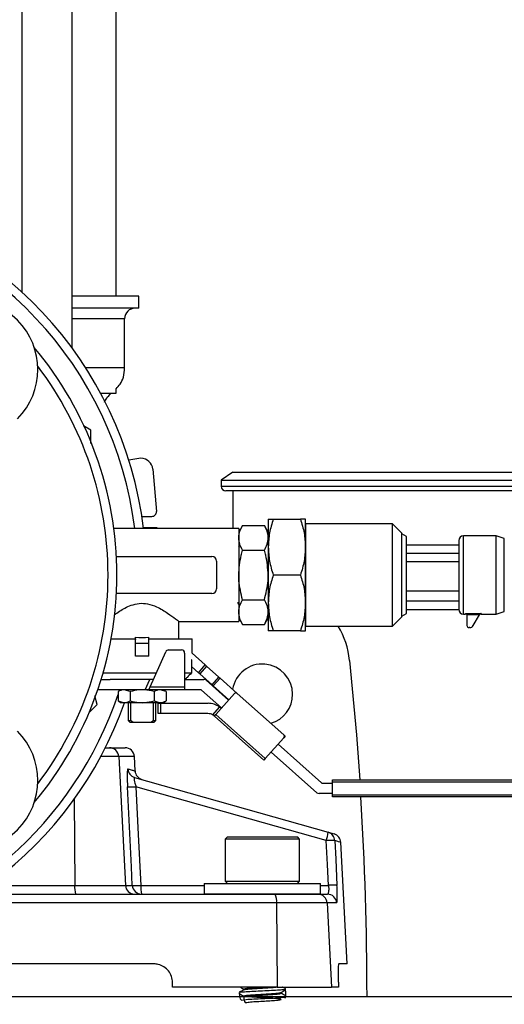
# Model space of a CAD drawing. Extents: x 0 to 16.5, y 0 to 11.7.
# Drawn here: x 10 to 10.4, y 5.6 to 6.3 of the extents above; entities that cross this region are included whole.
import ezdxf

# ---------------------------------------------------------------- set-up
doc = ezdxf.new("R2010")
doc.units = 0
doc.linetypes.add('SLD-SOLID', pattern=[0])
doc.layers.get('0').update_dxf_attribs({"linetype": 'CONTINUOUS'})
doc.layers.add('BRAND_TABLE', color=5, linetype='SLD-SOLID')
doc.styles.add('SLDTEXTSTYLE14', font='TXT', dxfattribs={"width": 0.75})
doc.dimstyles.new('SLDDIMSTYLE0', dxfattribs={"dimtxt": 0.137795, "dimasz": 0.13, "dimexe": 0, "dimexo": 0.0625, "dimgap": 0.034449, "dimtad": 1, "dimlfac": 12, "dimrnd": 1e-09, "dimzin": 12, "dimtxsty": 'SLDTEXTSTYLE14', "dimsah": 1, "dimcen": 0.09, "dimazin": 3, "dimtfac": 1, "dimtofl": 0, "dimtmove": 0, "dimatfit": 3, "dimtolj": 1, "dimtzin": 12})

# ---------------------------------------------------------------- blocks, each defined once
blk = doc.blocks.new('_D_4')
at = {"layer": 'BRAND_TABLE', "color": 1}
for p, q in [((10.15193, 9.23202), (11.07572, 9.23202)), ((11.03635, 9.23202), (11.03635, 5.21336)), ((10.80629, 5.21336), (11.07572, 5.21336))]:
    blk.add_line(p, q, dxfattribs=at)
for points in [[(11.03635, 9.23202), (11.01635, 9.10202), (11.05635, 9.10202)], [(11.03635, 5.21336), (11.05635, 5.34336), (11.01635, 5.34336)]]:
    blk.add_solid(points, dxfattribs=at)
at = {"layer": 'BRAND_TABLE', "color": 1, "insert": (10.85872, 7.05208), "char_height": 0.137795, "attachment_point": 1, "rotation": 90, "style": 'SLDTEXTSTYLE14'}
blk.add_mtext('48.22', dxfattribs=at)

msp = doc.modelspace()

# ---------------------------------------------------------------- linework, layer by layer
at = {"color": 7, "linetype": 'SLD-SOLID'}
for p, q in [((10.02468, 6.8669), (10.02468, 6.10414)), ((10.06011, 6.06462), (10.06011, 6.8669)), ((10.09107, 6.10129), (10.09107, 6.83839)), ((10.10711, 6.10129), (10.06011, 6.10129)), ((10.10711, 6.09272), (10.10711, 6.10129)), ((10.10711, 6.09272), (10.06011, 6.09272)), ((10.09717, 6.08534), (10.06011, 6.08534)), ((10.09717, 6.05067), (10.09717, 6.08534)), ((10.09717, 6.05067), (10.06949, 6.05067)), ((10.08018, 6.03286), (10.09107, 6.03286)), ((10.09107, 6.03286), (10.09107, 6.03589)), ((10.07326, 6.00672), (10.06821, 6.00964)), ((10.07326, 5.99721), (10.07326, 6.00672)), ((10.10871, 5.98679), (10.10014, 5.98552)), ((10.10871, 5.98679), (10.10871, 5.98679)), ((10.11702, 5.97919), (10.11963, 5.94935)), ((10.17358, 5.97705), (10.16538, 5.97144)), ((10.17358, 5.97705), (10.37699, 5.97705)), ((10.16538, 5.97144), (10.16538, 5.96711)), ((10.16538, 5.97144), (10.38519, 5.97144)), ((10.16538, 5.96711), (10.38519, 5.96711)), ((10.38191, 5.96383), (10.16866, 5.96383)), ((10.17358, 5.96383), (10.17358, 5.93726)), ((10.10938, 5.94578), (10.11636, 5.94578)), ((10.19852, 5.94382), (10.19852, 5.92413)), ((10.20204, 5.94382), (10.22125, 5.94382)), ((10.22477, 5.92413), (10.22477, 5.94382)), ((10.17769, 5.93726), (10.08956, 5.93726)), ((10.11047, 5.93798), (10.11752, 5.93798)), ((10.11752, 5.93798), (10.11752, 5.93726)), ((10.11994, 5.93798), (10.11994, 5.93726)), ((10.18039, 5.93939), (10.17769, 5.93471)), ((10.17769, 5.93726), (10.17769, 5.87163)), ((10.18039, 5.93939), (10.19582, 5.93939)), ((10.19852, 5.93471), (10.19582, 5.93939)), ((10.2862, 5.94054), (10.22477, 5.94054)), ((10.22477, 5.94054), (10.22477, 5.90445)), ((10.29276, 5.93397), (10.2862, 5.94054)), ((10.2862, 5.90445), (10.2862, 5.94054)), ((10.29276, 5.87492), (10.29276, 5.93397)), ((10.29604, 5.93151), (10.29276, 5.93341)), ((10.29604, 5.87738), (10.29604, 5.93151)), ((10.35928, 5.932), (10.33632, 5.932)), ((10.33632, 5.87689), (10.33632, 5.932)), ((10.36514, 5.93025), (10.35928, 5.932)), ((10.35928, 5.90445), (10.35928, 5.932)), ((10.36514, 5.87864), (10.36514, 5.93025)), ((10.17829, 5.92333), (10.17769, 5.92436)), ((10.18039, 5.92192), (10.19582, 5.92192)), ((10.19852, 5.92413), (10.19852, 5.88476)), ((10.22477, 5.88476), (10.22477, 5.92413)), ((10.33304, 5.92561), (10.29604, 5.92561)), ((10.09138, 5.91757), (10.15878, 5.91757)), ((10.16206, 5.91429), (10.16206, 5.8946)), ((10.29604, 5.91976), (10.33304, 5.91976)), ((10.33304, 5.91386), (10.29604, 5.91386)), ((10.22125, 5.90445), (10.20204, 5.90445)), ((10.22477, 5.90445), (10.22477, 5.86836)), ((10.2862, 5.86836), (10.2862, 5.90445)), ((10.35928, 5.87689), (10.35928, 5.90445)), ((10.29604, 5.89339), (10.33304, 5.89339)), ((10.15878, 5.89132), (10.09138, 5.89132)), ((10.18039, 5.88697), (10.19582, 5.88697)), ((10.29604, 5.88624), (10.33304, 5.88624)), ((10.19852, 5.88476), (10.19852, 5.86508)), ((10.22477, 5.86508), (10.22477, 5.88476)), ((10.29604, 5.88017), (10.33304, 5.88017)), ((10.35928, 5.87689), (10.36514, 5.87864)), ((10.13523, 5.87163), (10.17769, 5.87163)), ((10.13549, 5.85939), (10.13549, 5.87184)), ((10.17769, 5.87419), (10.18039, 5.8695)), ((10.19582, 5.8695), (10.19852, 5.87419)), ((10.2862, 5.86836), (10.29276, 5.87492)), ((10.29276, 5.87548), (10.29604, 5.87738)), ((10.33632, 5.87689), (10.33776, 5.87689)), ((10.33776, 5.87733), (10.34878, 5.87733)), ((10.33776, 5.87689), (10.33776, 5.87733)), ((10.33873, 5.87636), (10.33875, 5.8762)), ((10.34765, 5.87636), (10.33873, 5.87636)), ((10.33875, 5.8762), (10.33875, 5.86893)), ((10.34326, 5.86877), (10.34765, 5.87636)), ((10.34784, 5.8767), (10.34765, 5.87636)), ((10.34776, 5.87654), (10.34768, 5.87641)), ((10.34878, 5.87733), (10.34852, 5.87689)), ((10.34852, 5.87689), (10.35928, 5.87689)), ((10.18039, 5.8695), (10.19582, 5.8695)), ((10.22125, 5.86508), (10.20204, 5.86508)), ((10.22477, 5.86836), (10.2862, 5.86836)), ((10.3407, 5.86729), (10.34039, 5.86729)), ((10.08763, 5.85939), (10.10477, 5.85939)), ((10.10477, 5.85939), (10.10477, 5.86051)), ((10.10477, 5.85939), (10.10477, 5.85892)), ((10.10477, 5.85601), (10.10477, 5.85892)), ((10.11414, 5.85939), (10.11414, 5.86051)), ((10.11414, 5.85939), (10.14474, 5.85939)), ((10.11414, 5.85892), (10.11414, 5.85939)), ((10.11414, 5.85601), (10.11414, 5.85892)), ((10.14474, 5.84921), (10.14474, 5.85939)), ((10.10477, 5.84715), (10.10477, 5.85601)), ((10.11414, 5.85601), (10.10477, 5.85601)), ((10.11414, 5.84715), (10.11414, 5.85601)), ((10.12824, 5.85158), (10.13733, 5.85158)), ((10.11414, 5.84715), (10.10477, 5.84715)), ((10.11513, 5.82564), (10.12625, 5.85029)), ((10.13952, 5.84939), (10.13952, 5.82564)), ((10.14452, 5.84455), (10.14443, 5.84455)), ((10.14443, 5.84455), (10.14443, 5.83537)), ((10.14452, 5.84896), (10.14478, 5.84925)), ((10.15412, 5.84095), (10.14478, 5.84925)), ((10.14927, 5.8355), (10.14443, 5.83981)), ((10.14927, 5.8355), (10.15412, 5.84095)), ((10.15498, 5.84019), (10.15013, 5.83474)), ((10.15412, 5.84095), (10.15498, 5.84019)), ((10.1637, 5.83242), (10.15498, 5.84019)), ((10.08061, 5.83075), (10.08695, 5.83075)), ((10.08199, 5.83537), (10.11952, 5.83537)), ((10.11743, 5.83075), (10.08695, 5.83075)), ((10.11174, 5.82346), (10.11503, 5.83075)), ((10.13952, 5.83537), (10.14443, 5.83537)), ((10.13952, 5.83075), (10.15316, 5.83075)), ((10.15013, 5.83474), (10.14927, 5.8355)), ((10.15886, 5.82698), (10.15013, 5.83474)), ((10.15461, 5.83019), (10.17046, 5.8161)), ((10.15886, 5.82698), (10.1637, 5.83242)), ((10.16456, 5.83166), (10.15971, 5.82621)), ((10.1637, 5.83242), (10.16456, 5.83166)), ((10.17667, 5.82089), (10.16456, 5.83166)), ((10.11174, 5.82346), (10.07824, 5.82346)), ((10.0948, 5.82346), (10.09254, 5.82215)), ((10.101, 5.82215), (10.09677, 5.82346)), ((10.11414, 5.82346), (10.11174, 5.82346)), ((10.11414, 5.82346), (10.11513, 5.82564)), ((10.13952, 5.82346), (10.11414, 5.82346)), ((10.11513, 5.82564), (10.13952, 5.82564)), ((10.12637, 5.82215), (10.12214, 5.82346)), ((10.12637, 5.82215), (10.1241, 5.82346)), ((10.13952, 5.82564), (10.13952, 5.82346)), ((10.15088, 5.82346), (10.13952, 5.82346)), ((10.16561, 5.81065), (10.15146, 5.82324)), ((10.15971, 5.82621), (10.15886, 5.82698)), ((10.17073, 5.81641), (10.15971, 5.82621)), ((10.07777, 5.81305), (10.07613, 5.81916)), ((10.09254, 5.82215), (10.09254, 5.81565)), ((10.101, 5.82215), (10.101, 5.81565)), ((10.11791, 5.82215), (10.11791, 5.81565)), ((10.12637, 5.82215), (10.12637, 5.81565)), ((10.17461, 5.82077), (10.16146, 5.80598)), ((10.17667, 5.82089), (10.20949, 5.79171)), ((10.07191, 5.80719), (10.07777, 5.81305)), ((10.09254, 5.81565), (10.0948, 5.81434)), ((10.09254, 5.81565), (10.09677, 5.81434)), ((10.09677, 5.81434), (10.0948, 5.81434)), ((10.10945, 5.81434), (10.09677, 5.81434)), ((10.09969, 5.81434), (10.09969, 5.80174)), ((10.1013, 5.81434), (10.1013, 5.80174)), ((10.12214, 5.81434), (10.10945, 5.81434)), ((10.11761, 5.80174), (10.11761, 5.81434)), ((10.11791, 5.81565), (10.12214, 5.81434)), ((10.11922, 5.80174), (10.11922, 5.81434)), ((10.12094, 5.80663), (10.12094, 5.81392)), ((10.12094, 5.81392), (10.1224, 5.81392)), ((10.1241, 5.81434), (10.12214, 5.81434)), ((10.1224, 5.81392), (10.1224, 5.80663)), ((10.1224, 5.81392), (10.15607, 5.81392)), ((10.1241, 5.81434), (10.12637, 5.81565)), ((10.1593, 5.80575), (10.1642, 5.81126)), ((10.16522, 5.81044), (10.16533, 5.81034)), ((10.1224, 5.80663), (10.12094, 5.80663)), ((10.15591, 5.80663), (10.1224, 5.80663)), ((10.16049, 5.80489), (10.16146, 5.80598)), ((10.19548, 5.77377), (10.16049, 5.80489)), ((10.16146, 5.80598), (10.19645, 5.77486)), ((10.09969, 5.80174), (10.10115, 5.80028)), ((10.09969, 5.80174), (10.1013, 5.80174)), ((10.10312, 5.80028), (10.10115, 5.80028)), ((10.10312, 5.80028), (10.1013, 5.80174)), ((10.11579, 5.80028), (10.10312, 5.80028)), ((10.11761, 5.80174), (10.11579, 5.80028)), ((10.11776, 5.80028), (10.11579, 5.80028)), ((10.11761, 5.80174), (10.11922, 5.80174)), ((10.11776, 5.80028), (10.11922, 5.80174)), ((10.20961, 5.78965), (10.19645, 5.77486)), ((10.20949, 5.79171), (10.21058, 5.79074)), ((10.21058, 5.79074), (10.20961, 5.78965)), ((10.08341, 5.78258), (10.08644, 5.78258)), ((10.08644, 5.78258), (10.09747, 5.78258)), ((10.20545, 5.78498), (10.23606, 5.75776)), ((10.09296, 5.77636), (10.08017, 5.77636)), ((10.09296, 5.77636), (10.0977, 5.68545)), ((10.10402, 5.77636), (10.09296, 5.77636)), ((10.10455, 5.76622), (10.10402, 5.77636)), ((10.19645, 5.77486), (10.19548, 5.77377)), ((10.23291, 5.7508), (10.20061, 5.77953)), ((10.10417, 5.76165), (10.24073, 5.72295)), ((10.23949, 5.71698), (10.10515, 5.75505)), ((10.23664, 5.75754), (10.24395, 5.75754)), ((10.24395, 5.75983), (10.41019, 5.75983)), ((10.24395, 5.75837), (10.24395, 5.75983)), ((10.41019, 5.75837), (10.24395, 5.75837)), ((10.24395, 5.74941), (10.24395, 5.75837)), ((10.06158, 5.74628), (10.0619, 5.68545)), ((10.24395, 5.75025), (10.23437, 5.75025)), ((10.24395, 5.74941), (10.41019, 5.74941)), ((10.24395, 5.74795), (10.24395, 5.74941)), ((10.41019, 5.74795), (10.24395, 5.74795)), ((10.16974, 5.71958), (10.16817, 5.71801)), ((10.16974, 5.71958), (10.21908, 5.71958)), ((10.22066, 5.71801), (10.21909, 5.71958)), ((10.24073, 5.72295), (10.24499, 5.72175)), ((10.16817, 5.71801), (10.16817, 5.68835)), ((10.22066, 5.71801), (10.16817, 5.71801)), ((10.22066, 5.68835), (10.22066, 5.71801)), ((10.25425, 5.63002), (10.24975, 5.71583)), ((10.0008, 5.68545), (10.0619, 5.68545)), ((10.0619, 5.68545), (10.0977, 5.68545)), ((10.0977, 5.68545), (10.10257, 5.68545)), ((10.10856, 5.68545), (10.1534, 5.68545)), ((10.1534, 5.68678), (10.1534, 5.67956)), ((10.1534, 5.68678), (10.23542, 5.68678)), ((10.16817, 5.68835), (10.16974, 5.68678)), ((10.16817, 5.68835), (10.22066, 5.68835)), ((10.21909, 5.68678), (10.22066, 5.68835)), ((10.23542, 5.67956), (10.23542, 5.68678)), ((10.23542, 5.68545), (10.24105, 5.68545)), ((9.99187, 5.67924), (10.20334, 5.67924)), ((10.1534, 5.67956), (10.23542, 5.67956)), ((10.17801, 5.67956), (10.17801, 5.67924)), ((10.20334, 5.67924), (10.23352, 5.67924)), ((10.21082, 5.67924), (10.21082, 5.67956)), ((10.23352, 5.67924), (10.24032, 5.67924)), ((10.20441, 5.67302), (9.98209, 5.67302)), ((10.20441, 5.67302), (10.20491, 5.61362)), ((10.24004, 5.67302), (10.20441, 5.67302)), ((10.24004, 5.67302), (10.24314, 5.61362)), ((10.24686, 5.67302), (10.24004, 5.67302)), ((10.11785, 5.63002), (9.85694, 5.63002)), ((10.25425, 5.63002), (10.24831, 5.63002)), ((10.13097, 5.61362), (10.13097, 5.6169)), ((10.24802, 5.6169), (10.24819, 5.61362)), ((10.20491, 5.61362), (10.13097, 5.61362)), ((10.17801, 5.60987), (10.17801, 5.60926)), ((10.18121, 5.61233), (10.18121, 5.61176)), ((10.18121, 5.60741), (10.18121, 5.60706)), ((10.20491, 5.61362), (10.24314, 5.61362)), ((10.20762, 5.60926), (10.20762, 5.60983)), ((10.21082, 5.61172), (10.21082, 5.61233)), ((10.21082, 5.60706), (10.21082, 5.60741)), ((10.24819, 5.61362), (10.24314, 5.61362)), ((9.85767, 5.60706), (10.70458, 5.60706))]:
    msp.add_line(p, q, dxfattribs=at)
at = {"color": 7, "linetype": 'SLD-SOLID', "flags": 128}
for points in [[(10.2559, 5.84423), (10.26077, 5.79165), (10.26312, 5.75983)], [(10.10257, 5.68545), (10.10193, 5.69855), (10.09917, 5.75505)], [(10.10515, 5.75505), (10.1068, 5.7214), (10.10856, 5.68545)], [(10.24105, 5.68545), (10.24032, 5.70025), (10.23949, 5.71698)], [(10.24548, 5.71698), (10.24613, 5.70389), (10.24705, 5.68545)]]:
    msp.add_lwpolyline(points, dxfattribs=at)
at = {"color": 7, "linetype": 'SLD-SOLID'}
for centre, radius, start, end in [((9.84172, 5.90445), 0.27083, 6.9587, 79.53073), ((9.84172, 5.90445), 0.26458, 7.12392, 79.28054), ((9.9867, 6.04943), 0.04921, 315, 135), ((10.10455, 6.08534), 0.00738, 90, 180), ((9.84172, 5.90445), 0.25, 0, 39.93784), ((9.84172, 5.90445), 0.24375, 0, 37.20804), ((10.10871, 5.97846), 0.00833, 5, 90), ((10.16866, 5.96711), 0.00328, 180, 270), ((10.11636, 5.94907), 0.00328, 270, 5), ((10.33632, 5.92872), 0.00328, 90, 180), ((10.15878, 5.91429), 0.00328, 0, 90), ((9.84172, 5.90445), 0.25, 320.06216, 0), ((9.84172, 5.90445), 0.24375, 322.79196, 0), ((10.15878, 5.8946), 0.00328, 270, 0), ((10.33632, 5.88017), 0.00328, 180, 270), ((10.34852, 5.8759), 0.000984, 134.64474, 144.32524), ((10.19716, 5.8381), 0.05906, 5.95309, 30.81859), ((10.34039, 5.86893), 0.00164, 180, 270), ((10.3407, 5.87024), 0.00295, 270, 330), ((10.12824, 5.84939), 0.00219, 90, 155.71857), ((10.13733, 5.84939), 0.00219, 0, 90), ((10.19441, 5.82031), 0.02133, 0, 170.53735), ((10.15316, 5.82856), 0.00219, 48.35236, 90), ((10.15088, 5.82258), 0.000875, 48.35236, 90), ((9.84172, 5.90445), 0.26458, 280.71946, 341.43435), ((10.1757, 5.8198), 0.00146, 48.35236, 138.35236), ((10.19441, 5.82031), 0.02133, 286.16737, 0), ((9.84172, 5.90445), 0.27083, 273.33343, 340.56773), ((10.15607, 5.80015), 0.01377, 53.78517, 90), ((10.15591, 5.79975), 0.00689, 60.58043, 90), ((9.9867, 5.75947), 0.04921, 225, 45), ((10.20852, 5.79062), 0.00146, 318.35236, 48.35236), ((10.08643, 5.77604), 0.00654, 2.84537, 89.86457), ((10.09747, 5.77602), 0.00656, 3, 90), ((10.10596, 5.76795), 0.00655, 182.8653, 254.13642), ((10.11111, 5.7665), 0.00656, 182.6245, 254.1796), ((10.10216, 5.79091), 0.03599, 265.22926, 274.77074), ((10.23664, 5.75841), 0.000875, 228.35236, 270), ((10.23437, 5.75243), 0.00219, 228.35236, 270), ((7.98149, 5.60706), 2.28675, 0, 3.53248), ((10.21811, 5.72454), 0.02267, 340.53936, 355.99348), ((10.23894, 5.71665), 0.00655, 2.89489, 74.14594), ((10.2432, 5.71543), 0.00656, 3.24935, 74.1796), ((10.24249, 5.68217), 0.03494, 85.08089, 94.91911), ((10.07759, 5.68397), 0.01577, 174.60267, 197.47992), ((10.10424, 5.68578), 0.00654, 182.84537, 269.86457), ((10.10912, 5.68579), 0.00655, 182.91334, 269.92427), ((10.10557, 5.72142), 0.03609, 265.2441, 274.7559), ((10.12719, 5.68397), 0.01869, 175.43218, 194.65774), ((10.24405, 5.6506), 0.03499, 85.08764, 94.91236), ((10.19421, 5.67447), 0.0103, 351.88943, 27.57084), ((10.23351, 5.67269), 0.00654, 2.84343, 89.86286), ((10.24031, 5.67268), 0.00655, 2.93274, 89.94126)]:
    msp.add_arc(centre, radius, start, end, dxfattribs=at)
msp.add_ellipse((10.10945, 5.86486), major_axis=(0.02604, 0), ratio=0.17, start_param=4.531403, end_param=4.893375, dxfattribs=at)
for points, knots in [([(10.09107, 6.03594), (10.09207, 6.03699), (10.09431, 6.03932), (10.09677, 6.04437), (10.09703, 6.04842), (10.09717, 6.05067)], [0, 0, 0, 0, 0.264503, 0.590026, 1, 1, 1, 1]), ([(10.08295, 6.02631), (10.08342, 6.02733), (10.08451, 6.02968), (10.08653, 6.03163), (10.08772, 6.03275), (10.08785, 6.03286)], [0, 0, 0, 0, 0.403308, 0.938476, 1, 1, 1, 1]), ([(10.20204, 5.94382), (10.20106, 5.94062), (10.19907, 5.93417), (10.19871, 5.9275), (10.19852, 5.92413)], [0, 0, 0, 0, 0.495458, 1, 1, 1, 1]), ([(10.19852, 5.94382), (10.1987, 5.94382), (10.19906, 5.94382), (10.20104, 5.94382), (10.20204, 5.94382)], [0, 0, 0, 0, 0.4945107, 1, 1, 1, 1]), ([(10.22125, 5.94382), (10.22224, 5.94062), (10.22422, 5.93417), (10.22459, 5.9275), (10.22477, 5.92413)], [0, 0, 0, 0, 0.495458, 1, 1, 1, 1]), ([(10.22477, 5.94382), (10.22459, 5.94382), (10.22423, 5.94382), (10.22225, 5.94382), (10.22125, 5.94382)], [0, 0, 0, 0, 0.494511, 1, 1, 1, 1]), ([(10.11752, 5.93798), (10.11817, 5.93798), (10.11955, 5.93798), (10.1198, 5.93798), (10.11994, 5.93798)], [0, 0, 0, 0, 0.468873, 1, 1, 1, 1]), ([(10.17769, 5.93065), (10.17769, 5.93086), (10.17772, 5.93243), (10.17831, 5.93538), (10.17969, 5.93804), (10.18039, 5.93939)], [0, 0, 0, 0, 0.070091, 0.530785, 1, 1, 1, 1]), ([(10.19852, 5.93065), (10.19852, 5.93086), (10.1985, 5.93243), (10.19791, 5.93538), (10.19652, 5.93804), (10.19582, 5.93939)], [0, 0, 0, 0, 0.070091, 0.530785, 1, 1, 1, 1]), ([(10.18039, 5.92192), (10.17964, 5.92334), (10.17811, 5.9262), (10.17783, 5.92916), (10.17769, 5.93065)], [0, 0, 0, 0, 0.495458, 1, 1, 1, 1]), ([(10.19582, 5.92192), (10.19658, 5.92334), (10.1981, 5.9262), (10.19838, 5.92916), (10.19852, 5.93065)], [0, 0, 0, 0, 0.495458, 1, 1, 1, 1]), ([(10.33304, 5.92872), (10.33304, 5.9284), (10.33304, 5.9279), (10.33304, 5.92487), (10.33304, 5.92174), (10.33304, 5.91785), (10.33304, 5.9122), (10.33304, 5.90445), (10.33304, 5.89669), (10.33304, 5.89104), (10.33304, 5.88715), (10.33304, 5.88402), (10.33304, 5.88099), (10.33304, 5.88049), (10.33304, 5.88017)], [0, 0, 0, 0, 0.119728, 0.18418, 0.25, 0.31582, 0.380272, 0.5, 0.619728, 0.68418, 0.75, 0.81582, 0.880272, 1, 1, 1, 1]), ([(10.17769, 5.90445), (10.17803, 5.90912), (10.17846, 5.91504), (10.18006, 5.92073), (10.18039, 5.92192)], [0, 0, 0, 0, 0.79108, 1, 1, 1, 1]), ([(10.19852, 5.90445), (10.19818, 5.90912), (10.19775, 5.91504), (10.19615, 5.92073), (10.19582, 5.92192)], [0, 0, 0, 0, 0.79108, 1, 1, 1, 1]), ([(10.19852, 5.92413), (10.1987, 5.92083), (10.19906, 5.91416), (10.20104, 5.90771), (10.20204, 5.90445)], [0, 0, 0, 0, 0.494511, 1, 1, 1, 1]), ([(10.22477, 5.92413), (10.22459, 5.92083), (10.22423, 5.91416), (10.22225, 5.90771), (10.22125, 5.90445)], [0, 0, 0, 0, 0.494511, 1, 1, 1, 1]), ([(10.18039, 5.88697), (10.17929, 5.89141), (10.17785, 5.89717), (10.17772, 5.90308), (10.17769, 5.90445)], [0, 0, 0, 0, 0.769785, 1, 1, 1, 1]), ([(10.19582, 5.88697), (10.19693, 5.89141), (10.19837, 5.89717), (10.19849, 5.90308), (10.19852, 5.90445)], [0, 0, 0, 0, 0.769785, 1, 1, 1, 1]), ([(10.20204, 5.90445), (10.20106, 5.90125), (10.19907, 5.8948), (10.19871, 5.88813), (10.19852, 5.88476)], [0, 0, 0, 0, 0.495458, 1, 1, 1, 1]), ([(10.22125, 5.90445), (10.22224, 5.90125), (10.22422, 5.8948), (10.22459, 5.88813), (10.22477, 5.88476)], [0, 0, 0, 0, 0.495458, 1, 1, 1, 1]), ([(10.17673, 5.88518), (10.17699, 5.88473), (10.17745, 5.88393), (10.17792, 5.88312), (10.17813, 5.88276)], [0, 0, 0, 0, 0.549956, 1, 1, 1, 1]), ([(10.17769, 5.87824), (10.17769, 5.87845), (10.17772, 5.88001), (10.17831, 5.88297), (10.17969, 5.88563), (10.18039, 5.88697)], [0, 0, 0, 0, 0.070091, 0.530785, 1, 1, 1, 1]), ([(10.19852, 5.87824), (10.19852, 5.87845), (10.1985, 5.88001), (10.19791, 5.88297), (10.19652, 5.88563), (10.19582, 5.88697)], [0, 0, 0, 0, 0.070091, 0.530785, 1, 1, 1, 1]), ([(10.08982, 5.87636), (10.09099, 5.8772), (10.09412, 5.87943), (10.10032, 5.88286), (10.10738, 5.88468), (10.1138, 5.88435), (10.12088, 5.88175), (10.12785, 5.87743), (10.13293, 5.87366), (10.13538, 5.87172), (10.13527, 5.87181), (10.13523, 5.87184)], [0, 0, 0, 0, 0.0904029, 0.2418046, 0.3295124, 0.417766, 0.5210913, 0.6734499, 0.8290804, 0.9393655, 1, 1, 1, 1]), ([(10.18039, 5.8695), (10.17964, 5.87092), (10.17811, 5.87379), (10.17783, 5.87675), (10.17769, 5.87824)], [0, 0, 0, 0, 0.495458, 1, 1, 1, 1]), ([(10.19582, 5.8695), (10.19658, 5.87092), (10.1981, 5.87379), (10.19838, 5.87675), (10.19852, 5.87824)], [0, 0, 0, 0, 0.495458, 1, 1, 1, 1]), ([(10.19852, 5.88476), (10.1987, 5.88146), (10.19906, 5.87479), (10.20104, 5.86834), (10.20204, 5.86508)], [0, 0, 0, 0, 0.4945107, 1, 1, 1, 1]), ([(10.22477, 5.88476), (10.22459, 5.88146), (10.22423, 5.87479), (10.22225, 5.86834), (10.22125, 5.86508)], [0, 0, 0, 0, 0.494511, 1, 1, 1, 1]), ([(10.33776, 5.87733), (10.3379, 5.87729), (10.33813, 5.87722), (10.33843, 5.87698), (10.33861, 5.87674), (10.3387, 5.87652), (10.33872, 5.87641), (10.33873, 5.87636)], [0, 0, 0, 0, 0.340519, 0.573006, 0.80367, 0.905426, 1, 1, 1, 1]), ([(10.34878, 5.87733), (10.34859, 5.87727), (10.34831, 5.87719), (10.348, 5.87693), (10.34789, 5.87677), (10.34784, 5.8767)], [0, 0, 0, 0, 0.553944, 0.796129, 1, 1, 1, 1]), ([(10.20204, 5.86508), (10.20106, 5.86508), (10.19907, 5.86508), (10.19871, 5.86508), (10.19852, 5.86508)], [0, 0, 0, 0, 0.495458, 1, 1, 1, 1]), ([(10.22125, 5.86508), (10.22224, 5.86508), (10.22422, 5.86508), (10.22459, 5.86508), (10.22477, 5.86508)], [0, 0, 0, 0, 0.495458, 1, 1, 1, 1]), ([(10.14443, 5.83537), (10.14335, 5.83431), (10.1418, 5.83276), (10.14024, 5.83122), (10.13976, 5.83075)], [0, 0, 0, 0, 0.690735, 1, 1, 1, 1]), ([(10.09677, 5.82346), (10.09667, 5.82345), (10.09524, 5.82344), (10.09384, 5.82277), (10.09254, 5.82215)], [0, 0, 0, 0, 0.070193, 1, 1, 1, 1]), ([(10.10945, 5.82346), (10.10878, 5.82344), (10.10592, 5.82338), (10.10313, 5.82268), (10.101, 5.82215)], [0, 0, 0, 0, 0.235183, 1, 1, 1, 1]), ([(10.11791, 5.82215), (10.11732, 5.82231), (10.11456, 5.82309), (10.1117, 5.82329), (10.10945, 5.82346)], [0, 0, 0, 0, 0.2152418, 1, 1, 1, 1]), ([(10.12214, 5.82346), (10.12204, 5.82345), (10.12061, 5.82344), (10.11921, 5.82277), (10.11791, 5.82215)], [0, 0, 0, 0, 0.070193, 1, 1, 1, 1]), ([(10.09677, 5.81434), (10.09687, 5.81434), (10.09829, 5.81436), (10.09969, 5.81503), (10.101, 5.81565)], [0, 0, 0, 0, 0.070193, 1, 1, 1, 1]), ([(10.101, 5.81565), (10.10312, 5.81512), (10.10591, 5.81442), (10.10877, 5.81436), (10.10945, 5.81434)], [0, 0, 0, 0, 0.760813, 1, 1, 1, 1]), ([(10.10945, 5.81434), (10.11169, 5.8145), (10.11455, 5.81471), (10.1173, 5.81548), (10.11791, 5.81565)], [0, 0, 0, 0, 0.779669, 1, 1, 1, 1]), ([(10.12214, 5.81434), (10.12224, 5.81434), (10.12367, 5.81436), (10.12507, 5.81503), (10.12637, 5.81565)], [0, 0, 0, 0, 0.0701932, 1, 1, 1, 1]), ([(10.1642, 5.81126), (10.16433, 5.81117), (10.1646, 5.81097), (10.16493, 5.81069), (10.16513, 5.81053), (10.1652, 5.81046), (10.16522, 5.81044)], [0, 0, 0, 0, 0.303993, 0.608023, 0.911446, 1, 1, 1, 1]), ([(10.16049, 5.80489), (10.16048, 5.8049), (10.16045, 5.80493), (10.16026, 5.80509), (10.15997, 5.80532), (10.15963, 5.80555), (10.15939, 5.80569), (10.1593, 5.80575)], [0, 0, 0, 0, 0.213633, 0.427276, 0.640491, 0.852059, 1, 1, 1, 1]), ([(10.09942, 5.76762), (10.09938, 5.7676), (10.09924, 5.76754), (10.09906, 5.76638), (10.09895, 5.76362), (10.09897, 5.75966), (10.0991, 5.75659), (10.09917, 5.75505)], [0, 0, 0, 0, 0.102243, 0.312973, 0.534524, 0.767406, 1, 1, 1, 1]), ([(10.09942, 5.76762), (10.09972, 5.76754), (10.10118, 5.76712), (10.1032, 5.76655), (10.10456, 5.76616), (10.10441, 5.7662), (10.10437, 5.76621)], [0, 0, 0, 0, 0.088185, 0.440954, 0.830104, 1, 1, 1, 1]), ([(10.10417, 5.76165), (10.10411, 5.76165), (10.10392, 5.76166), (10.10383, 5.76128), (10.10384, 5.76055), (10.10396, 5.7595), (10.1044, 5.75748), (10.1049, 5.75587), (10.10515, 5.75505)], [0, 0, 0, 0, 0.0996768, 0.3015374, 0.3395581, 0.5166241, 0.7522693, 1, 1, 1, 1]), ([(10.24961, 5.71582), (10.24962, 5.71582), (10.24965, 5.71581), (10.24837, 5.71617), (10.24644, 5.71671), (10.24548, 5.71698)], [0, 0, 0, 0, 0.233161, 0.61658, 1, 1, 1, 1]), ([(10.24105, 5.68545), (10.24111, 5.68473), (10.24122, 5.68328), (10.24116, 5.68138), (10.24095, 5.67999), (10.24064, 5.67932), (10.24041, 5.67926), (10.24032, 5.67924)], [0, 0, 0, 0, 0.216501, 0.433204, 0.651797, 0.87468, 1, 1, 1, 1]), ([(10.24686, 5.67302), (10.24691, 5.67306), (10.24706, 5.67319), (10.24722, 5.67454), (10.24728, 5.67733), (10.24724, 5.68111), (10.24711, 5.68401), (10.24705, 5.68545)], [0, 0, 0, 0, 0.1231244, 0.3439191, 0.5628742, 0.7815098, 1, 1, 1, 1]), ([(10.13097, 5.6169), (10.13083, 5.61836), (10.13054, 5.62129), (10.12832, 5.62519), (10.12504, 5.62816), (10.12134, 5.62978), (10.11887, 5.62995), (10.11785, 5.63002)], [0, 0, 0, 0, 0.2122635, 0.42457, 0.6367806, 0.8500847, 1, 1, 1, 1]), ([(10.24831, 5.63002), (10.24821, 5.62988), (10.24801, 5.62959), (10.24784, 5.62733), (10.24779, 5.62401), (10.24786, 5.62032), (10.24797, 5.61788), (10.24802, 5.6169)], [0, 0, 0, 0, 0.2147513, 0.4295577, 0.6438023, 0.8575352, 1, 1, 1, 1]), ([(10.17804, 5.60926), (10.1782, 5.60723), (10.17849, 5.60363), (10.18266, 5.6052), (10.1881, 5.60521), (10.19457, 5.60558), (10.20101, 5.6059), (10.2064, 5.60607), (10.21007, 5.60697), (10.21096, 5.60508), (10.21084, 5.60972), (10.21079, 5.61172)], [0, 0, 0, 0, 0.139244, 0.247821, 0.360867, 0.471023, 0.581179, 0.694225, 0.802802, 0.914868, 1, 1, 1, 1]), ([(10.17806, 5.60919), (10.1786, 5.60888), (10.17964, 5.60828), (10.18069, 5.60767), (10.18121, 5.60737)], [0, 0, 0, 0, 0.509704, 1, 1, 1, 1]), ([(10.18131, 5.61182), (10.18077, 5.61151), (10.1797, 5.61089), (10.17863, 5.61027), (10.17809, 5.60996)], [0, 0, 0, 0, 0.4998, 1, 1, 1, 1]), ([(10.17833, 5.60996), (10.17855, 5.61004), (10.17906, 5.61023), (10.18268, 5.61048), (10.18809, 5.61081), (10.19457, 5.61111), (10.20099, 5.61141), (10.20645, 5.61174), (10.20989, 5.61202), (10.21126, 5.61226), (10.21062, 5.61239), (10.2105, 5.61242)], [0, 0, 0, 0, 0.096096, 0.218411, 0.345759, 0.469852, 0.593944, 0.721293, 0.843607, 0.969852, 1, 1, 1, 1]), ([(10.17892, 5.61362), (10.17917, 5.61348), (10.17993, 5.61303), (10.18069, 5.61259), (10.18121, 5.61229)], [0, 0, 0, 0, 0.3266934, 1, 1, 1, 1]), ([(10.18123, 5.61233), (10.18122, 5.61234), (10.18088, 5.61245), (10.18209, 5.61266), (10.18489, 5.61294), (10.18933, 5.61328), (10.19313, 5.61349), (10.19506, 5.6136), (10.19533, 5.61362)], [0, 0, 0, 0, 0.005399, 0.2470436, 0.4811469, 0.7249099, 0.962425, 1, 1, 1, 1]), ([(10.18123, 5.60741), (10.18133, 5.60537), (10.18149, 5.60186), (10.18495, 5.60332), (10.18933, 5.60337), (10.19454, 5.60375), (10.19972, 5.60402), (10.20408, 5.60436), (10.20698, 5.60464), (10.20797, 5.60496), (10.20688, 5.60528), (10.2039, 5.60556), (10.19949, 5.60589), (10.19429, 5.60619), (10.18911, 5.60649), (10.18475, 5.60682), (10.18185, 5.6071), (10.18086, 5.60742), (10.18194, 5.60774), (10.18492, 5.60802), (10.18933, 5.60835), (10.19453, 5.60865), (10.19973, 5.60895), (10.20403, 5.60928), (10.20683, 5.60953), (10.20718, 5.60971), (10.20733, 5.60979)], [0, 0, 0, 0, 0.056587, 0.097276, 0.139643, 0.180925, 0.222207, 0.264574, 0.305263, 0.347262, 0.389262, 0.429951, 0.472318, 0.5136, 0.554882, 0.597249, 0.637938, 0.679938, 0.721937, 0.762626, 0.804993, 0.846275, 0.887557, 0.929924, 0.970613, 1, 1, 1, 1]), ([(10.18151, 5.61182), (10.18168, 5.61189), (10.18208, 5.61208), (10.18497, 5.61232), (10.18931, 5.61266), (10.19456, 5.61296), (10.19962, 5.61325), (10.20307, 5.6135), (10.20412, 5.61361), (10.20423, 5.61362)], [0, 0, 0, 0, 0.124268, 0.29141, 0.465449, 0.635028, 0.804606, 0.978645, 1, 1, 1, 1]), ([(10.18206, 5.60706), (10.18212, 5.60708), (10.18248, 5.6072), (10.18503, 5.6074), (10.18931, 5.60774), (10.19454, 5.60804), (10.19972, 5.60833), (10.20405, 5.60867), (10.20705, 5.60894), (10.20742, 5.60915), (10.2076, 5.60926)], [0, 0, 0, 0, 0.028549, 0.164973, 0.307026, 0.445438, 0.583851, 0.725904, 0.862328, 1, 1, 1, 1]), ([(10.20754, 5.60978), (10.20807, 5.61009), (10.20914, 5.61071), (10.21022, 5.61133), (10.21075, 5.61165)], [0, 0, 0, 0, 0.499769, 1, 1, 1, 1]), ([(10.21073, 5.6075), (10.2102, 5.60781), (10.20916, 5.60841), (10.20812, 5.60901), (10.20762, 5.6093)], [0, 0, 0, 0, 0.516297, 1, 1, 1, 1]), ([(10.21073, 5.61242), (10.2102, 5.61273), (10.20951, 5.61313), (10.20882, 5.61353), (10.20866, 5.61362)], [0, 0, 0, 0, 0.7751467, 1, 1, 1, 1]), ([(10.20906, 5.60706), (10.20924, 5.60707), (10.21065, 5.60719), (10.21124, 5.60734), (10.21062, 5.60747), (10.2105, 5.6075)], [0, 0, 0, 0, 0.110522, 0.828532, 1, 1, 1, 1])]:
    msp.add_open_spline(points, degree=3, knots=knots, dxfattribs=at)

# ---------------------------------------------------------------- dimensions: what is measured, and where the dimension line sits
at = {"layer": 'BRAND_TABLE', "color": 1}
dim = msp.add_linear_dim(base=(11.03635, 5.21336), p1=(10.11256, 9.23202), p2=(10.76692, 5.21336), angle=90, dimstyle='SLDDIMSTYLE0', dxfattribs=at)
dim.commit()
dim.dimension.update_dxf_attribs({"geometry": '_D_4', "text_midpoint": (11.03635, 7.28116), "dimtype": 160})

doc.saveas('drawing.dxf')
